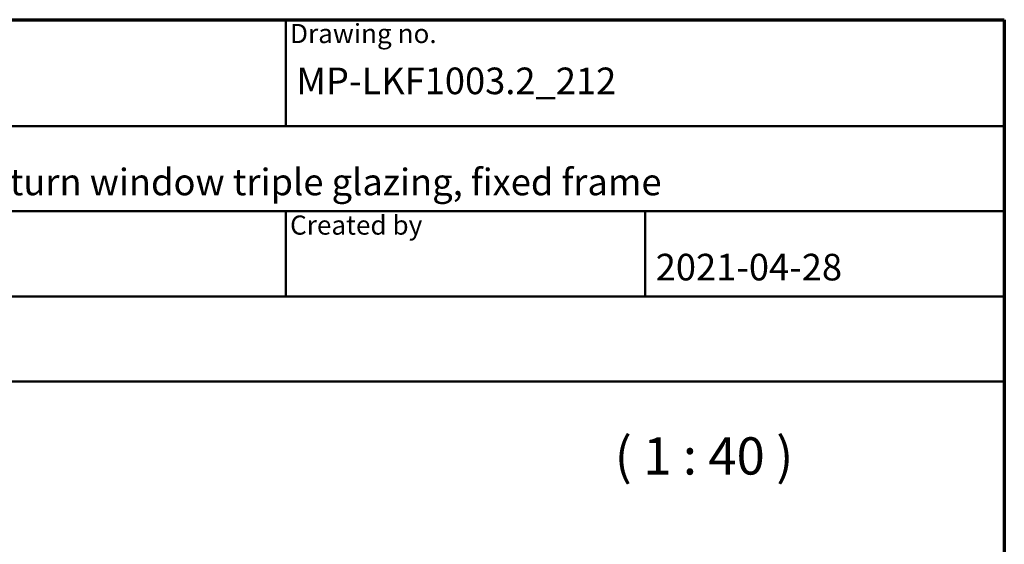
# Model space of a CAD drawing. Units: millimetres. Extents: x 13 to 821, y -287 to 287.
# Drawn here: x 521 to 614, y -59 to -10 of the extents above; entities that cross this region are included whole.
import ezdxf
from ezdxf.enums import TextEntityAlignment as Align

# ---------------------------------------------------------------- set-up
doc = ezdxf.new("R2018")
doc.units = ezdxf.units.MM
for name, color, linetype, lineweight in [('Border (ISO)', 8, 'Continuous', 70), ('Symbol (ISO)', 3, 'Continuous', 25), ('Title (ISO)', 8, 'Continuous', 50)]:
    doc.layers.add(name, color=color, linetype=linetype, lineweight=lineweight)
doc.styles.add('Note Text (ISO)', font='tahoma.ttf')
doc.styles.get("Standard").update_dxf_attribs({"font": 'calibri.ttf'})

# ---------------------------------------------------------------- blocks, each defined once
blk = doc.blocks.new('Borders LEIAB A4 Border')
at = {"layer": 'Border (ISO)'}
for p, q in [((15, 287), (200, 287)), ((200, 287), (200, 10))]:
    blk.add_line(p, q, dxfattribs=at)
blk = doc.blocks.new('Title Blocks LEIAB A4 en2')
at = {"layer": 'Title (ISO)'}
for p, q in [((17.743, 204.745), (202.743, 204.745)), ((135.243, 204.745), (135.243, 194.745)), ((202.743, 204.745), (202.743, 170.745)), ((202.743, 194.745), (17.743, 194.745)), ((202.743, 186.745), (17.743, 186.745)), ((135.243, 186.745), (135.243, 178.745)), ((168.993, 186.745), (168.993, 178.745)), ((202.743, 178.745), (17.743, 178.745)), ((202.743, 170.745), (17.743, 170.745))]:
    blk.add_line(p, q, dxfattribs=at)
at = {"layer": 'Title (ISO)', "color": 8, "true_color": 0x808080, "char_height": 1.8, "attachment_point": 1, "style": 'Note Text (ISO)'}
for s, insert in [('\\fTahoma|b0|i0;\\H1.8000;Drawing no.', (135.643, 204.345)), ('\\fTahoma|b0|i0;\\H1.8000;Created by', (135.643, 186.345))]:
    blk.add_mtext(s, dxfattribs=dict(at, insert=insert))
at = {"layer": 'Title (ISO)', "lineweight": 30, "flags": 104}
for tag, p in [('FILENAME', (68.743, 200.245)), ('TITLE', (136.243, 200.245)), ('Sheet_Size', (18.743, 190.745)), ('Initial_View_Scale', (33.743, 190.745)), ('Sheet_Number', (48.743, 190.745)), ('<Beskrivning>', (68.743, 190.745)), ('<Produktnamn>', (68.743, 182.745)), ('CREATION_DATE', (169.993, 182.745)), ('REVISION_NUMBER', (18.743, 174.745)), ('STATUS', (33.743, 174.745))]:
    blk.add_attdef(tag, text='', height=2.5, dxfattribs=at).set_placement(p, align=Align.TOP_LEFT)

msp = doc.modelspace()

# ---------------------------------------------------------------- block references
msp.add_blockref('Borders LEIAB A4 Border', (413.715, -297))
ref = msp.add_blockref('Title Blocks LEIAB A4 en2', (410.973, -214.745))
lines = msp.add_mtext('MP-LKF1003.2_212', dxfattribs={"layer": 'Title (ISO)', "insert": (547.215, -14.5), "char_height": 2.5, "attachment_point": 1})
ref.add_attrib('TITLE', '', (547.215, -14.5), dxfattribs={"flags": 104}).embed_mtext(lines)
lines = msp.add_mtext('2021-04-28', dxfattribs={"layer": 'Title (ISO)', "insert": (580.965, -32), "char_height": 2.5, "attachment_point": 1})
ref.add_attrib('CREATION_DATE', '', (580.965, -32), dxfattribs={"flags": 104}).embed_mtext(lines)
lines = msp.add_mtext('Haga inward opening tilt/turn window triple glazing, fixed frame', dxfattribs={"layer": 'Title (ISO)', "insert": (479.715, -24), "char_height": 2.5, "attachment_point": 1})
ref.add_attrib('<Beskrivning>', '', (479.715, -24), dxfattribs={"flags": 104}).embed_mtext(lines)

# ---------------------------------------------------------------- texts
at = {"layer": 'Symbol (ISO)', "insert": (577.114, -53.838), "char_height": 3.5, "attachment_point": 7, "style": 'Note Text (ISO)'}
msp.add_mtext('( 1 : 40 )', dxfattribs=at)

doc.saveas('drawing.dxf')
